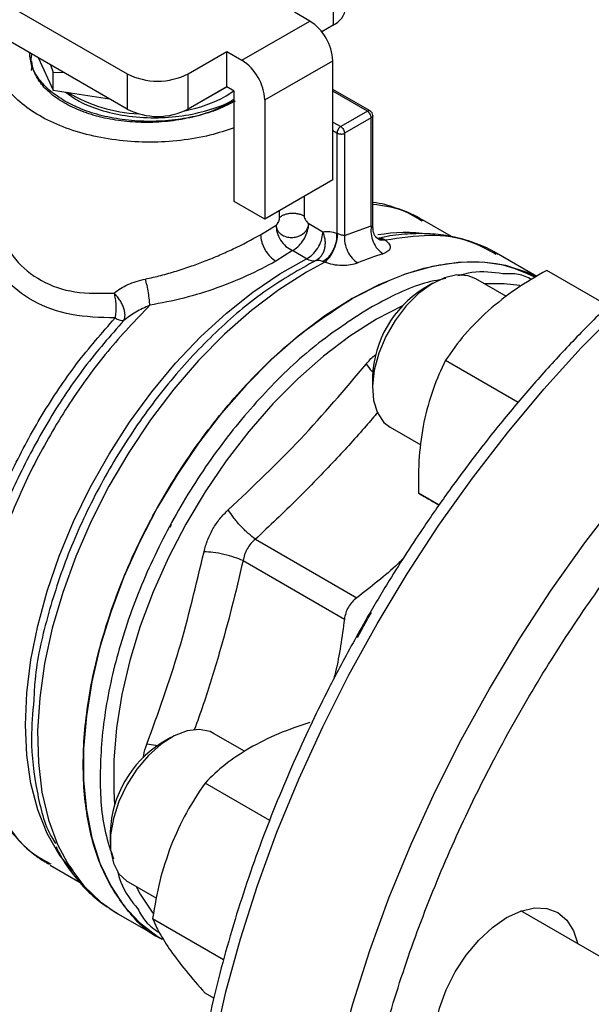
# Model space of a CAD drawing. Extents: x 0.4 to 10.6, y 0.4 to 8.1.
# Drawn here: x 2.5 to 2.6, y 5.5 to 5.7 of the extents above; entities that cross this region are included whole.
import ezdxf

# ---------------------------------------------------------------- set-up
doc = ezdxf.new("R2010")
doc.units = 0
doc.linetypes.add('SLD-SOLID', pattern=[0])
doc.layers.get('0').update_dxf_attribs({"linetype": 'CONTINUOUS'})

msp = doc.modelspace()

# ---------------------------------------------------------------- linework, layer by layer
at = {"color": 7, "linetype": 'SLD-SOLID'}
for p, q in [((2.440996459581255, 5.697035377107425), (2.483689524876032, 5.672389195121483)), ((2.483689524876032, 5.665959739909784), (2.439843336672536, 5.691271605581453)), ((2.521271971907599, 5.687656669653602), (2.521271971907599, 5.681227214441902)), ((2.517026547334992, 5.681991633050593), (2.514242662369169, 5.68359873563262)), ((2.504638259240968, 5.674840026560137), (2.517026547334992, 5.681991633050593)), ((2.521271971907599, 5.681227214441902), (2.519200639588216, 5.680031459746276)), ((2.467431764202528, 5.675345145372625), (2.470185308248279, 5.669412725394301)), ((2.494825064737237, 5.672389195121483), (2.501854374275667, 5.676447129142465)), ((2.501854374275667, 5.676447129142465), (2.504638259240968, 5.674840026560137)), ((2.501854374275319, 5.670017673930565), (2.501854374275667, 5.676447129142465)), ((2.466211809016897, 5.674686866099921), (2.466388098703626, 5.673685503420416)), ((2.466211809016899, 5.673002359571465), (2.466345659608559, 5.673762674997607)), ((2.469695299298647, 5.674038434375762), (2.470185308248709, 5.672638524436128)), ((2.508814086688398, 5.667607281277569), (2.521202374783467, 5.674758887768628)), ((2.521202374783467, 5.653059476429145), (2.521202374783467, 5.674758887768628)), ((2.470185308248709, 5.672638524436128), (2.472013352015381, 5.672700251026425)), ((2.470185308248279, 5.669412725394301), (2.470185308248772, 5.672638524436093)), ((2.483689524876032, 5.672389195121483), (2.483689524876032, 5.665959739909784)), ((2.494825064737237, 5.665959739909784), (2.494825064737237, 5.672389195121483)), ((2.494336697595085, 5.665676897287865), (2.501855166143815, 5.670017216794612)), ((2.501854374275319, 5.670017673930565), (2.494825064737237, 5.665959739909784)), ((2.503246316757404, 5.669214122639075), (2.501854374275319, 5.670017673930565)), ((2.470185308248279, 5.669412725394301), (2.480461674528897, 5.667823138251636)), ((2.50178477715049, 5.668368957069996), (2.50317048618852, 5.669257898694542)), ((2.503246316757274, 5.64912207510244), (2.503246316757404, 5.669214122639075)), ((2.528029620089564, 5.665603943474263), (2.521202374783466, 5.669545228296867)), ((2.508814086688398, 5.667607281277569), (2.508814086687876, 5.645907869937784)), ((2.494299572450766, 5.665682639945366), (2.494336697595085, 5.665676897287865)), ((2.494336697595532, 5.665700620678045), (2.494336697595085, 5.665676897287865)), ((2.527535713079528, 5.665556266330325), (2.522663914389707, 5.662743836810937)), ((2.52823168433164, 5.664350808790313), (2.523359885631575, 5.661538379265011)), ((2.52823168433164, 5.644688308838425), (2.52823168433164, 5.664350808790313)), ((2.528519965048031, 5.644361371605213), (2.528519965048031, 5.664754686773551)), ((2.521967943152126, 5.661538379262359), (2.521967943152126, 5.64326930032477)), ((2.523359885631575, 5.661538379265011), (2.523359907957623, 5.642913692752232)), ((2.521202374783467, 5.653059476429145), (2.508814086687876, 5.645907869937784)), ((2.508814086687876, 5.645907869937784), (2.503246316757274, 5.64912207510244)), ((2.508048518199022, 5.643053564849041), (2.51087351683555, 5.644814816022326)), ((2.516720222411716, 5.644447655291535), (2.516830988368563, 5.645077735957452)), ((2.516765668730732, 5.64434773011146), (2.516830988367867, 5.645077735957371)), ((2.516830988368563, 5.645077735957452), (2.519422787933905, 5.643581447313454)), ((2.523359907957623, 5.642913692752232), (2.52823168433164, 5.644688308838425)), ((2.542858295314786, 5.642707028626667), (2.537568129552993, 5.645760976315845)), ((2.519416340041445, 5.643357509099533), (2.519422787933156, 5.643581447311528)), ((2.519527573628714, 5.643334666597596), (2.519422787929911, 5.643581447308971)), ((2.529000188435712, 5.642637605959691), (2.52973206216096, 5.642246122866511)), ((2.529194527011817, 5.642538456170036), (2.529889746534992, 5.642140014699368)), ((2.52971311085658, 5.642442417604892), (2.529528334851761, 5.642309814742232)), ((2.530549686357142, 5.642234788364989), (2.530826756184147, 5.642043070817148)), ((2.513856426350147, 5.640153379759086), (2.510832403287668, 5.638231734732067)), ((2.516448315740044, 5.638657113863215), (2.513856426350147, 5.640153379759086)), ((2.55842737572099, 5.635423918059503), (2.551094288052387, 5.639657219462235)), ((2.519765322495234, 5.638027248235707), (2.516404930365214, 5.636220306177188)), ((2.571445650376247, 5.630095166871353), (2.56027515278794, 5.636543757866958)), ((2.539499892973149, 5.634229606386469), (2.537732413332028, 5.633208930385093)), ((2.552897651911702, 5.631780575239189), (2.547313553770904, 5.635004206478951)), ((2.54179057932085, 5.620153383991597), (2.555052896422619, 5.612497211294962)), ((2.528453145216145, 5.617135024910194), (2.528453145216145, 5.615094004630637)), ((2.531689823573466, 5.607940179529554), (2.537268660863897, 5.604719585314063)), ((2.540613471338313, 5.593769083531472), (2.536837652787919, 5.595948817183674)), ((2.507093965335504, 5.58755083457715), (2.525583669653134, 5.576876793976045)), ((2.504833908162514, 5.583636406298186), (2.523323728123404, 5.572962460436091)), ((2.491664463927423, 5.55137621312041), (2.489896984286302, 5.550355537119033)), ((2.505134854570656, 5.548885252582508), (2.499478124725178, 5.552150813212889)), ((2.509707464257574, 5.536294162948621), (2.497918477901535, 5.543099799909893)), ((2.480617716170419, 5.534281631644133), (2.480617716170419, 5.532240611364577)), ((2.469603099534583, 5.528463875247027), (2.469795211301649, 5.528351198401904)), ((2.469660262868064, 5.528128355244453), (2.475107875160351, 5.524983515607909)), ((2.473818300333471, 5.527170891902773), (2.472904015958731, 5.528344713999072)), ((2.483854394527739, 5.525086786263493), (2.489049744257167, 5.522087574704708)), ((2.481712868037044, 5.519465806141971), (2.490063209741979, 5.514645256483997)), ((2.640446776312606, 5.4707713428622), (2.555547906327575, 5.519782417274506)), ((2.488350158593768, 5.518438451469668), (2.501300697262792, 5.510962264631156)), ((2.490059765786056, 5.514647244637434), (2.490063243838391, 5.514645236800558)), ((2.499519742522286, 5.503900058963391), (2.497918477901537, 5.504824449352735))]:
    msp.add_line(p, q, dxfattribs=at)
at = {"color": 8, "linetype": 'SLD-SOLID'}
for p, q in [((2.527535713078985, 5.665556266330013), (2.521202374783467, 5.669212423757413)), ((2.521202374783467, 5.663587549832625), (2.522663900675817, 5.662743828894077)), ((2.521967943152126, 5.661538379262359), (2.521202374783467, 5.661980332474347)), ((2.516005186774346, 5.650059203654081), (2.516005186774346, 5.646425320030236)), ((2.511474905482281, 5.646177944277674), (2.511474905482281, 5.647443927931881)), ((2.52973206216096, 5.642246122866511), (2.530549686406909, 5.642234744251405)), ((2.529889746534992, 5.642140014699368), (2.530826762904721, 5.642043100045098)), ((2.533961559129558, 5.630106789971167), (2.529197221372113, 5.627629986169965))]:
    msp.add_line(p, q, dxfattribs=at)
at = {"color": 8, "linetype": 'SLD-SOLID', "flags": 128}
for points in [[(2.521761557545139, 5.38972784926439), (2.519377095215399, 5.391818406595067), (2.514997350623301, 5.396347860993192), (2.511026722519283, 5.401429162697308), (2.507482213742466, 5.407040552793425), (2.504379002423597, 5.413158002447674), (2.501730376989957, 5.419755315801469), (2.499547679262276, 5.426804242146189), (2.49784025588732, 5.434274596897057), (2.496615418314107, 5.442134390848159), (2.495878411485166, 5.450349967155138), (2.495632391376887, 5.458886145458972), (2.495878411485143, 5.467706372533662), (2.49661541831406, 5.476772878812772), (2.497840255887251, 5.486046840124498), (2.499547679262184, 5.49548854394274), (2.501730376989842, 5.505057559442228), (2.504379002423461, 5.514712910629535), (2.507482213742309, 5.524413251808559), (2.511026722519104, 5.534117044629148), (2.514997350623103, 5.543782735960691), (2.519377095215182, 5.553368935829002), (2.524147201556608, 5.562834594654545), (2.529287243319704, 5.572139179033035), (2.53477521005653, 5.581242845305697), (2.540587601450989, 5.590106610175931), (2.546699527950796, 5.598692517641774), (2.55308481734836, 5.606963801529322), (2.559716126854191, 5.614885042931141), (2.56656506018293, 5.622422321875456), (2.573602289150594, 5.629543362576683), (2.580797679262369, 5.636217671645299), (2.588120418753141, 5.642416668665211), (2.595539150528203, 5.648113808579494), (2.603022106439148, 5.653284695360394), (2.610537243319963, 5.657907186476866), (2.618052380200778, 5.661961487712292), (2.625535336111727, 5.665430237926354), (2.632954067886792, 5.668298583398102), (2.640276807377569, 5.670554241431872), (2.647472197489351, 5.672187552953665), (2.654509426457023, 5.673191523872799), (2.661358359785772, 5.673561855031661), (2.667989669291614, 5.673296960615376), (2.67437495868919, 5.672397974942505), (2.680486885189011, 5.67086874760771), (2.683880340058434, 5.669701514883748)], [(2.524885099078146, 5.401320084826187), (2.522236473644506, 5.40791739817998), (2.520053775916826, 5.4149663245247), (2.51834635254187, 5.422436679275567), (2.517121514968657, 5.430296473226667), (2.516384508139716, 5.438512049533646), (2.516138488031437, 5.447048227837477), (2.516384508139693, 5.455868454912168), (2.517121514968609, 5.464934961191277), (2.5183463525418, 5.474208922503001), (2.520053775916733, 5.48365062632124), (2.522236473644391, 5.493219641820729), (2.52488509907801, 5.502874993008034), (2.527988310396856, 5.512575334187057), (2.531532819173652, 5.522279127007645), (2.53550344727765, 5.531944818339187), (2.539883191869729, 5.541531018207496), (2.544653298211153, 5.550996677033038), (2.549793339974249, 5.560301261411527), (2.555281306711074, 5.569404927684187), (2.561093698105533, 5.57826869255442), (2.567205624605339, 5.586854600020262), (2.573590914002902, 5.59512588390781), (2.580222223508732, 5.603047125309629), (2.58707115683747, 5.610584404253943), (2.594108385805134, 5.617705444955169), (2.601303775916909, 5.624379754023782), (2.608626515407679, 5.630578751043695), (2.61604524718274, 5.636275890957977), (2.623528203093684, 5.641446777738876), (2.631043339974498, 5.646069268855348), (2.638558476855313, 5.650123570090773), (2.64604143276626, 5.653592320304834), (2.653460164541323, 5.656460665776582), (2.6607829040321, 5.658716323810351), (2.667978294143881, 5.660349635332145), (2.675015523111553, 5.661353606251278), (2.6818644564403, 5.661723937410141), (2.688495765946142, 5.661459042993857), (2.694881055343716, 5.660560057320985), (2.700992981843537, 5.65903082998619), (2.704324545226392, 5.657887087170786)], [(2.47372043679265, 5.527027705826714), (2.471306495309897, 5.530082041472676), (2.469117411979802, 5.533904534016512), (2.467390347346741, 5.538225638457655), (2.466143419142445, 5.543000024349547), (2.465389708238508, 5.548177606107011), (2.465137121421796, 5.553704068427942), (2.46538830844849, 5.559521436086717), (2.466140634246874, 5.565568682121977), (2.467386206560499, 5.571782368038547), (2.469111958741713, 5.578097309307513), (2.471299786827028, 5.584447259183021), (2.473926739456334, 5.590765603662239), (2.476965258643611, 5.596986060298012), (2.480383468873351, 5.603043373533357), (2.484145511489908, 5.608873999263365), (2.488211920871911, 5.614416771443187), (2.492540038445449, 5.619613543749002), (2.497084460192859, 5.624409799560696), (2.501797512962526, 5.628755223867207), (2.506629754582981, 5.632604231094988), (2.511530492534867, 5.635916443322417), (2.516448315740044, 5.638657113863215)], [(2.516404930365214, 5.636220306177188), (2.511353715800158, 5.633003258474996), (2.506356177453323, 5.629218309197903), (2.501465421158049, 5.624905678724737), (2.496733418039063, 5.620111194784932), (2.492210452246593, 5.614885805474807), (2.487944586616963, 5.609285037862812), (2.483981151937748, 5.603368407936767), (2.480362265244761, 5.597198788163276), (2.477126382269657, 5.590841739379839), (2.474307888794009, 5.584364814119291), (2.471936735252291, 5.57783683876966), (2.470038118466635, 5.571327182197559), (2.468632213895357, 5.564905018606978), (2.4677339612405, 5.558638592466623), (2.467352905692613, 5.552594493317021), (2.467493096499748, 5.546836948163522), (2.468153043938541, 5.541427138974559), (2.469325735144604, 5.536422552537678), (2.470998708634017, 5.531876369582037), (2.473154186724018, 5.527836899658782), (2.475769264445746, 5.524347067784524), (2.478816152941561, 5.521443958303001), (2.481712868037044, 5.519465806141971)], [(2.555375259214805, 5.633778342690103), (2.552502414627784, 5.63411579425274), (2.54884741901176, 5.634118724923412)], [(2.529197221372113, 5.627629986169965), (2.524338911541729, 5.62454082661919), (2.519530454544549, 5.620914332057323), (2.514821191656246, 5.616787715226002), (2.510259446286703, 5.61220332079812), (2.505892028116441, 5.607208190864185), (2.501763752765948, 5.601853582216809), (2.497916981926768, 5.596194440386658), (2.494391188673224, 5.590288835826951), (2.491222552415259, 5.584197368032032), (2.488443587648729, 5.577982543704547), (2.486082810312678, 5.5717081353521), (2.484164445177217, 5.565438526895017), (2.482708177264598, 5.559238053000203), (2.481728949854251, 5.553170338920401), (2.481236811144511, 5.547297647612999), (2.481236811144511, 5.541680240837831), (2.481412800723168, 5.539080727888164)], [(2.485367522081819, 5.524213276319703), (2.486082810312678, 5.522864824643849), (2.488378956833831, 5.519398879955394)]]:
    msp.add_lwpolyline(points, dxfattribs=at)
at = {"color": 7, "linetype": 'SLD-SOLID', "flags": 128}
for points in [[(2.558378484920417, 5.635415480478766), (2.556712052447483, 5.636183327443745), (2.552781658653867, 5.63742755433909), (2.548563640868493, 5.638028544370596), (2.544101281661729, 5.637980130567269), (2.539440370877573, 5.637282809720245), (2.534628735767891, 5.635943737285042), (2.529715750220091, 5.633976653956901), (2.524751828114226, 5.631401744672649)], [(2.547313553770904, 5.635004206478951), (2.545947349031472, 5.635555464800704), (2.54386761495716, 5.63571266600685), (2.541583735022142, 5.635203998522544), (2.539202500913828, 5.634053247074008), (2.536835256492571, 5.632314219520008), (2.534592691476507, 5.630068230856178), (2.532579665713353, 5.627420301016202), (2.530890306050479, 5.624494244256435), (2.529603605068132, 5.621426879738883), (2.52877972747418, 5.618361634019259), (2.528457196869243, 5.615441834580635), (2.52865109442594, 5.612804007999637), (2.529352353710023, 5.610571496115459), (2.530528184616761, 5.608848688702547), (2.531689823573466, 5.607940179529554)], [(2.524751828114226, 5.631401744672649), (2.51978790600836, 5.628245431485964), (2.514874920460561, 5.624540102441308), (2.51006328535088, 5.620323779228795), (2.505402374566724, 5.615639727030178), (2.500940015359961, 5.610536010559552), (2.496721997574587, 5.605065000854338), (2.492791603780971, 5.599282837877569), (2.489189165138108, 5.593248854445904), (2.485951647541351, 5.587024967394636), (2.483112272302306, 5.580675042227177), (2.480700175253213, 5.574264237768564), (2.478740107773884, 5.56785833754775), (2.477252182809053, 5.561523074769567), (2.476251668482344, 5.5553234578031), (2.47574883142466, 5.549323103107846), (2.47574883142466, 5.543583582442757), (2.476251668482344, 5.538163791056669), (2.477252182809053, 5.533119343343351), (2.478740107773884, 5.528502002162573), (2.480700175253213, 5.524359147683107), (2.483112272302306, 5.520733291198094), (2.485951647541351, 5.517661638901636), (2.489189165138108, 5.515175710102906), (2.490059765786056, 5.514647244637434)], [(2.491740281630634, 5.590216902102441), (2.491650552807636, 5.590050373245108), (2.491482813830896, 5.589737190244898)], [(2.525741831107815, 5.56965294437179), (2.527628549046526, 5.573086498176607), (2.5282811143916, 5.574198838360937)], [(2.499478124725178, 5.552150813212889), (2.498818935126715, 5.552471958026813), (2.496841490638706, 5.55287864141631), (2.494622058100421, 5.552618550457614), (2.492264415710627, 5.551703846714883), (2.48987880420714, 5.550177300718507), (2.487576772132447, 5.548110292062643), (2.485465959947835, 5.545599471774723), (2.483645066885057, 5.542762243020834), (2.482199235879951, 5.539731271464158), (2.481196072383391, 5.536648281965997), (2.48068248320554, 5.53365743168879), (2.48068248320554, 5.53089856946741), (2.481196072383391, 5.528500696633071), (2.482199235879951, 5.526575935054465), (2.483645066885057, 5.525214284443786), (2.483854394527739, 5.525086786263493)], [(2.540669660779738, 5.490328374928509), (2.539915190025552, 5.492764905057286), (2.539660436428194, 5.495604699122123), (2.539915190025543, 5.498738625429685), (2.540669660779722, 5.502046248949499), (2.541894854802758, 5.505400459564633), (2.543543688575443, 5.508672356842213), (2.54555279834057, 5.511736203604761), (2.547844975136587, 5.514474257939419), (2.550332131894689, 5.516781297953622), (2.552918688575478, 5.518568665393428), (2.555505245256267, 5.519767672730495), (2.557992402014372, 5.520332242785267), (2.560284578810391, 5.520240679447157), (2.562293688575524, 5.519496501443897), (2.563942522348215, 5.518128307118812), (2.565167716371259, 5.516188675412526), (2.565913201020861, 5.513798660015924)]]:
    msp.add_lwpolyline(points, dxfattribs=at)
at = {"color": 7, "linetype": 'SLD-SOLID'}
for centre, radius, start, end in [((2.519637610933763, 5.684834383204191), 0.003960151799165702, 294.3746582935941, 354.3052007487877), ((2.512136137967254, 5.67434632368147), 0.009075618939426051, 2.605478480208393, 57.3945216736948), ((2.499747849872124, 5.66719471719172), 0.009075618939428296, 2.605478471934072, 57.39452166540961), ((2.489257294806634, 5.683134951695936), 0.01210253470796586, 242.6096722366003, 297.3903277634013), ((2.486770352560313, 5.691517911790817), 0.0264310469971887, 238.4902345630894, 267.7670354028971), ((2.489523134295499, 5.69059224683054), 0.02538153843415403, 280.6985884287469, 298.8876045521145), ((2.489257294806634, 5.676705496484246), 0.01210253470797374, 242.6096722366196, 297.390327763382), ((2.527535713079528, 5.664752584428864), 0.0009842519685037132, 359.9999999634755, 59.86052340025407), ((2.522692271022327, 5.66279185521395), 0.001420179996004381, 268.8559032654906, 298.0402391164751), ((2.544725564592618, 5.593034983868492), 0.04870985623697141, 107.1277933993889, 112.9016576359194), ((2.517660957413557, 5.640518719609808), 0.002221728107774051, 236.9199584489966, 281.5801016360692), ((2.548429676468513, 5.616318175355782), 0.0199932249542539, 122.3469228559975, 177.6584536767031), ((2.560650931471475, 5.572793804014495), 0.06560802641083659, 119.997409970219, 120.1947963385652), ((2.482990255870857, 5.62993952368292), 0.00254238613030577, 234.0309052167674, 271.6426308454573), ((2.50063293469226, 5.53344244840444), 0.02003280312354916, 122.4062253333517, 177.5991511993466)]:
    msp.add_arc(centre, radius, start, end, dxfattribs=at)
at = {"color": 8, "linetype": 'SLD-SOLID'}
msp.add_arc((2.534509206166406, 5.613206593433841), 0.0302246784691733, 82.03886491384344, 99.67179438875628, dxfattribs=at)
at = {"color": 7, "linetype": 'SLD-SOLID'}
for points, knots in [([(2.503246316757361, 5.662556623559836), (2.501788403255953, 5.662063160800881), (2.498716628427641, 5.661023451325521), (2.493460999956709, 5.660147329710433), (2.487867704312134, 5.659818374158263), (2.482260295953366, 5.660139790886028), (2.476872087286693, 5.661082765969922), (2.471905163877433, 5.662615504173703), (2.467552500042204, 5.664677794218189), (2.463977953536854, 5.667191176725796), (2.461330444636948, 5.670057199738575), (2.459668918463959, 5.673172386640189), (2.459216862719808, 5.676392234462237), (2.459337571231833, 5.678612554302041), (2.459894891691917, 5.679665699842615), (2.4599072103284, 5.679688977863086)], [0, 0, 0, 0, 0.07574809814734618, 0.1595987011279797, 0.2434493041086119, 0.3272999070892455, 0.4111505100698775, 0.4950011130505084, 0.578851716031138, 0.66270231901177, 0.7465529219924011, 0.8304035249730336, 0.9142541279536655, 0.9981047309342973, 1, 1, 1, 1]), ([(2.472303470706723, 5.667420786947063), (2.471403904045268, 5.667997850179736), (2.469550887030281, 5.669186542507591), (2.467531247845161, 5.671360885741355), (2.466149200764184, 5.673745084464909), (2.465973496734926, 5.675418796977183), (2.465887650884404, 5.676236543017247)], [0, 0, 0, 0, 0.2370492138743795, 0.4882975831804428, 0.7499913384313721, 1, 1, 1, 1]), ([(2.503176721161423, 5.667478665253213), (2.502117618942942, 5.666907913018335), (2.49999941450598, 5.66576640854858), (2.496198139484918, 5.66454775164352), (2.492118887886729, 5.663751223663747), (2.487864849098657, 5.663435459589969), (2.483613887558313, 5.663601408784371), (2.479525401992045, 5.664242021225807), (2.475757979006373, 5.665329165729518), (2.472454487477169, 5.66681839912686), (2.469748053881232, 5.668649274438139), (2.467719894756632, 5.67074957470594), (2.466532936175093, 5.673031844434236), (2.466071087176364, 5.674818482829715), (2.466273736502937, 5.675798168970174), (2.466313556226792, 5.675990673096575)], [0, 0, 0, 0, 0.08166899789243319, 0.1633379957848669, 0.2450069936772993, 0.3266759915697295, 0.408344989462161, 0.4900139873545919, 0.5716829852470213, 0.6533519831394504, 0.735020981031881, 0.8166899789243098, 0.8983589768167405, 0.9800279747091716, 1, 1, 1, 1]), ([(2.683370668355574, 5.669867601282506), (2.682779633678345, 5.670112969158005), (2.680274265788611, 5.671153071913614), (2.675528869881981, 5.672400046929804), (2.66936392628884, 5.673531901661075), (2.663134643664139, 5.674031312105922), (2.656949258577956, 5.674008352824538), (2.650608206410779, 5.673467492885214), (2.644137415581616, 5.672414780712548), (2.637560784889606, 5.670854455775434), (2.630902643683034, 5.668794285163887), (2.624186830847346, 5.666243790883334), (2.617436843468584, 5.663214409927972), (2.610676020910998, 5.659719317146984), (2.603927378011965, 5.655773282670935), (2.59721375077931, 5.651392657162237), (2.590557785593008, 5.646595328506837), (2.583982432735033, 5.641401146340127), (2.577511207964844, 5.635832371606457), (2.571168691635792, 5.629914524860195), (2.564981546530267, 5.623678070333168), (2.558980783248455, 5.617162118288241), (2.553207642925682, 5.610423668488463), (2.547731473085152, 5.603565913816867), (2.542644330798762, 5.596744993760883), (2.538353850251671, 5.590606745298533), (2.534687710587495, 5.585062217846179), (2.531161027204542, 5.579493016225312), (2.528792583014214, 5.575465967518092), (2.527450599723092, 5.573184202932)], [0, 0, 0, 0, 0.01310507880395139, 0.05555180582938338, 0.09888892785095929, 0.1381192657322576, 0.1774863299876445, 0.2169691134815785, 0.2565428872813443, 0.2961805210491068, 0.3358562165566746, 0.3755474997511552, 0.4152357735291967, 0.4549056819541267, 0.4945411555036684, 0.5341324719257979, 0.5736690774566101, 0.613138125082553, 0.6525219944544667, 0.6917942800222956, 0.7309124951039967, 0.7698032312415475, 0.8083281222595249, 0.8461931082828776, 0.8826481841793117, 0.9168642668965117, 0.9411596105469348, 0.9666604685845702, 1, 1, 1, 1]), ([(2.472464216959255, 5.669060215189103), (2.473253571938338, 5.668475142841869), (2.475005631979279, 5.667176510530919), (2.478790941621106, 5.665712990352766), (2.483449570466111, 5.664622067827797), (2.488603358135844, 5.664246404518654), (2.493773117876206, 5.664603449755111), (2.498483186117958, 5.665687201869615), (2.501727596681909, 5.666799587533414), (2.503041759843538, 5.667689033915276), (2.503246316757395, 5.667827481265062)], [0, 0, 0, 0, 0.1097405073607263, 0.2435811047175381, 0.3849690722637092, 0.5384695460048525, 0.6843309412224347, 0.8264043392558309, 0.9729788555503812, 1, 1, 1, 1]), ([(2.503427233941243, 5.667420786947063), (2.502427600150615, 5.666902001327475), (2.500368454895285, 5.665833355032077), (2.496602344897498, 5.664658868670535), (2.492377533741074, 5.663877531186305), (2.487865352323982, 5.6636097358444), (2.48335317090689, 5.663877531186305), (2.479128359750467, 5.664658868670535), (2.475362249752679, 5.665833355032077), (2.47330310449735, 5.666902001327474), (2.472303470706723, 5.667420786947063)], [0, 0, 0, 0, 0.1165160324213331, 0.2400113297285978, 0.3686408137623866, 0.500000000000007, 0.6313591862376251, 0.7599886702714083, 0.8834839675786752, 1, 1, 1, 1]), ([(2.537724158896042, 5.645588759711943), (2.537310009164873, 5.645854367367295), (2.535767744025279, 5.646843472023964), (2.53271008700779, 5.647962285430767), (2.53002644824006, 5.648781811161232), (2.528549717806358, 5.648915338197817), (2.528519965048031, 5.648918028463799)], [0, 0, 0, 0, 0.1509848682356642, 0.5622572740267565, 0.9911804800401224, 1, 1, 1, 1]), ([(2.516005186773093, 5.64642532003096), (2.516009321429982, 5.64636858133609), (2.516017983982693, 5.646249707642734), (2.516100641310085, 5.645987226251478), (2.516268153122281, 5.645658681331388), (2.516488076248078, 5.645369356936661), (2.516681626831418, 5.645176966981524), (2.516782318302788, 5.645110070791177), (2.516830988368563, 5.645077735957452)], [0, 0, 0, 0, 0.1161226279026237, 0.2432894463474861, 0.4959113467469376, 0.7513817151419806, 0.8798282703361735, 1, 1, 1, 1]), ([(2.511474905482281, 5.646177944277674), (2.511472228313783, 5.646124547279345), (2.511466669492436, 5.64601367477568), (2.511411843031212, 5.64576073668846), (2.511296855501417, 5.64543132952497), (2.511135257991764, 5.645127095531415), (2.510988250475165, 5.644922943408755), (2.510910810638644, 5.644849962483922), (2.51087351683555, 5.644814816022326)], [0, 0, 0, 0, 0.1160928097182283, 0.241052884495016, 0.4978956608264605, 0.7558753032549322, 0.8824333988898447, 1, 1, 1, 1]), ([(2.510873516942705, 5.644814815976911), (2.510923310025961, 5.64449295064641), (2.510997632783723, 5.644012524100651), (2.511401914519605, 5.643464452790418), (2.511903131673877, 5.643013582105012), (2.512681029525469, 5.642645168828089), (2.513688450491149, 5.642510190067622), (2.514570135754255, 5.642629657174362), (2.515438594237184, 5.642953944026012), (2.516261394269337, 5.643527927723924), (2.516566748504566, 5.644140014686928), (2.516720222432181, 5.644447655385551)], [0, 0, 0, 0, 0.140723440170443, 0.2100483334546828, 0.2820427353845746, 0.4122629204770938, 0.5286121997554625, 0.6414013435710786, 0.7204750948057778, 0.8595081380358173, 1, 1, 1, 1]), ([(2.52823168433164, 5.644688308838425), (2.528298202607937, 5.644632370722198), (2.528433847247956, 5.644518301235416), (2.528527516864369, 5.64438189836045), (2.528522070405165, 5.644311308811104), (2.528449804593465, 5.644304931161957), (2.528386984204209, 5.644327186219234), (2.528357568387219, 5.644337607209931)], [0, 0, 0, 0, 0.2576658859283107, 0.5254344863959218, 0.7886225945756419, 0.9010219588334191, 0.9999999999999999, 0.9999999999999999, 0.9999999999999999, 0.9999999999999999]), ([(2.487021719241266, 5.634969298499048), (2.487967539410278, 5.635178771092001), (2.489858184107157, 5.635597495771365), (2.492686754863694, 5.636410018181246), (2.495392580926595, 5.637300316361249), (2.498052168423364, 5.638288139064803), (2.500586821593131, 5.639329512789346), (2.504121543781447, 5.640914346599322), (2.506436986376924, 5.642175683325696), (2.508048518199022, 5.643053564849041)], [0, 0, 0, 0, 0.1241990465160892, 0.2482673518141922, 0.3727281087307643, 0.4852078308795107, 0.6103286805418062, 0.728791492092003, 0.9999999999999999, 0.9999999999999999, 0.9999999999999999, 0.9999999999999999]), ([(2.508048510821877, 5.643053569107721), (2.508085697404641, 5.642627699957133), (2.50814290218952, 5.64197257783148), (2.508490046603653, 5.641023733366247), (2.50884934092843, 5.640301294851461), (2.509295339781463, 5.639628926081059), (2.509943475464776, 5.638853896629556), (2.510482199761177, 5.638476840296555), (2.510832403287668, 5.638231730769503)], [0, 0, 0, 0, 0.2394566910194411, 0.3683605074600665, 0.4999998858894021, 0.6316392832212908, 0.76054315185174, 1, 1, 1, 1]), ([(2.518106942025101, 5.638342214725459), (2.518441845046349, 5.638562192030705), (2.51895785349776, 5.63890112641297), (2.519441186630018, 5.639662145524382), (2.519715591274748, 5.640343748638948), (2.519858811866099, 5.641098656939446), (2.519887460862933, 5.642118124044644), (2.519669567754319, 5.642854677649098), (2.519527573630075, 5.643334666597297)], [0, 0, 0, 0, 0.2365907352273479, 0.3645318529764429, 0.4957376328917264, 0.627564957652068, 0.7572957308639027, 1, 1, 1, 1]), ([(2.519348913227598, 5.638170847711367), (2.519712490384265, 5.63840121361551), (2.520273074907424, 5.63875640523896), (2.520923962666413, 5.639558136206523), (2.521359757815039, 5.640271922458012), (2.521691455571923, 5.641052224225109), (2.521982392280645, 5.642083954817338), (2.521973607566807, 5.642802958401643), (2.521967910081118, 5.643269281233284)], [0, 0, 0, 0, 0.2385127773097711, 0.3677529489512515, 0.4999995685618507, 0.6322462617513954, 0.7614866346841931, 0.9999999999999999, 0.9999999999999999, 0.9999999999999999, 0.9999999999999999]), ([(2.519422787933905, 5.643581447313454), (2.519828693593509, 5.643639883355902), (2.520615755161931, 5.64375319235304), (2.521526762933257, 5.643427180436478), (2.521967943152126, 5.64326930032477)], [0, 0, 0, 0, 0.515722881016424, 1, 1, 1, 1]), ([(2.519765322468062, 5.638027247762674), (2.520050467330574, 5.638294917896119), (2.520490050696048, 5.638707561971347), (2.521034841313188, 5.639559516715381), (2.521415046482637, 5.640298960014979), (2.521725263609466, 5.641088155814643), (2.522027905248519, 5.642111813466809), (2.522085187646617, 5.642797587898959), (2.522122332169577, 5.643242275359447)], [0, 0, 0, 0, 0.2387682057905011, 0.3680884535135028, 0.5003662199303804, 0.6325897033328145, 0.7617543843527392, 1, 1, 1, 1]), ([(2.521967943148924, 5.64326930032662), (2.521991342421868, 5.643271106854296), (2.522036259041041, 5.643274574616558), (2.522094453826726, 5.643252736742612), (2.522122332090394, 5.64324227528974)], [0, 0, 0, 0, 0.5209491135771643, 1, 1, 1, 1]), ([(2.522122332090394, 5.64324227528974), (2.522219710592052, 5.643203414193863), (2.522411071660398, 5.643127047226843), (2.522747231797495, 5.643041093415781), (2.523089730553173, 5.642966494865112), (2.523266118448093, 5.642932022502326), (2.523359907957349, 5.642913692752487)], [0, 0, 0, 0, 0.2272203359514458, 0.4465166900057777, 0.7057001669559853, 1, 1, 1, 1]), ([(2.529146555991243, 5.642565949132115), (2.529092771074708, 5.64261988570254), (2.528967168240309, 5.642745842691216), (2.528638168358186, 5.643320510023373), (2.528566310380905, 5.643968946872273), (2.52851920492599, 5.644394020244884)], [0, 0, 0, 0, 0.20506959396763, 0.4788949004738539, 1, 1, 1, 1]), ([(2.551350374514372, 5.639449682250704), (2.551118681776909, 5.639605127233682), (2.549771746173738, 5.64050879984855), (2.546953311162598, 5.641661698119303), (2.543041027343291, 5.642780839920793), (2.53895758743417, 5.64328774258288), (2.534834030751829, 5.643232342162014), (2.531662539538968, 5.642914152638188), (2.529857279323505, 5.64246091950292), (2.529497363450603, 5.64237055812559)], [0, 0, 0, 0, 0.03865688605947061, 0.2247301176182304, 0.418390900696074, 0.5959156461729727, 0.7749269974299459, 0.9551270528797808, 1, 1, 1, 1]), ([(2.529411720323804, 5.642393732793486), (2.529573967300527, 5.642422760403673), (2.529892488457198, 5.642479747030846), (2.530333376181038, 5.642315414082378), (2.530549686357142, 5.642234788364989)], [0, 0, 0, 0, 0.5093758242579363, 1, 1, 1, 1]), ([(2.530826756169253, 5.642043070825745), (2.531093895311115, 5.641799660202166), (2.53162907756627, 5.641312015278445), (2.53176330174735, 5.64060853812088), (2.5313938333197, 5.639991956066161), (2.530717053885262, 5.639719922216509), (2.530380320367413, 5.639584571006786)], [0, 0, 0, 0, 0.2513442468080865, 0.5035390167428961, 0.7529844364942218, 1, 1, 1, 1]), ([(2.510832403287668, 5.638231734732067), (2.509113569257953, 5.637310732929845), (2.505856001862847, 5.63556523255582), (2.500036503232016, 5.633267726627752), (2.494041421751118, 5.631364397794465), (2.489904284363375, 5.630583549852428), (2.487821203634383, 5.630190386863655)], [0, 0, 0, 0, 0.2659725533638242, 0.5040763115303423, 0.7502985804719132, 1, 1, 1, 1]), ([(2.519348911676816, 5.638170880225799), (2.519125162019232, 5.638252700378498), (2.518674589583391, 5.638417464454117), (2.51829701766498, 5.638367412428521), (2.518106944094754, 5.638342215726281)], [0, 0, 0, 0, 0.496589759572478, 1, 1, 1, 1]), ([(2.519765322495195, 5.638027248234898), (2.519688069648923, 5.638049749208311), (2.5195352809832, 5.638094251047026), (2.519410567603085, 5.638145529254246), (2.519348911672529, 5.638170880227658)], [0, 0, 0, 0, 0.5056189600544029, 1, 1, 1, 1]), ([(2.525770094764313, 5.637905244155397), (2.525355049989961, 5.63776688373262), (2.524520600597144, 5.637488709477908), (2.522906255387444, 5.637387512163734), (2.521234789849993, 5.637537956385178), (2.520257720258751, 5.637863293444791), (2.519765322495234, 5.638027248235707)], [0, 0, 0, 0, 0.2450069811327795, 0.4925876418074161, 0.744287702130612, 1, 1, 1, 1]), ([(2.524751828114365, 5.631401744672569), (2.52796500468696, 5.633048151179114), (2.53439135783215, 5.636340964192204), (2.54362748750931, 5.638268494078281), (2.551791440167877, 5.638161547465527), (2.556204690453313, 5.636189652657645), (2.558211403228975, 5.635293028571696)], [0, 0, 0, 0, 0.2608338022152787, 0.5216676044305633, 0.7825014066458457, 1, 1, 1, 1]), ([(2.56027515278794, 5.636543757866958), (2.558360445079744, 5.635451658785854), (2.554495924072222, 5.633247437314788), (2.551210351422138, 5.630559342814669), (2.549552641906116, 5.629203086141209)], [0, 0, 0, 0, 0.4954579634758338, 1, 1, 1, 1]), ([(2.557553833237462, 5.634894510229925), (2.556757630944485, 5.635265397235595), (2.555160160920575, 5.636009530829583), (2.553213922306741, 5.635948597812776), (2.552237717323474, 5.635918034697735)], [0, 0, 0, 0, 0.4984145436596524, 1, 1, 1, 1]), ([(2.481301525904565, 5.632410993291191), (2.482089187724821, 5.632977168192066), (2.48369496552073, 5.634131408579305), (2.485898868727864, 5.634686492735355), (2.487021719241266, 5.634969298499048)], [0, 0, 0, 0, 0.4905173195588065, 1, 1, 1, 1]), ([(2.487821212470007, 5.630190362676434), (2.487801839073573, 5.630517869513956), (2.487761374797468, 5.631201917205014), (2.487583342213423, 5.632479752171865), (2.487329731905051, 5.63382155759887), (2.487123476205702, 5.63459014016105), (2.487021720297439, 5.634969319097374)], [0, 0, 0, 0, 0.2322045962094704, 0.4849945090981253, 0.7459228925416487, 1, 1, 1, 1]), ([(2.481301525904573, 5.63241099329121), (2.481377236386621, 5.632071884732859), (2.481529261181395, 5.631390963048105), (2.481636977988338, 5.63020059984341), (2.48164571184144, 5.628968162710826), (2.481547342127392, 5.628249668435272), (2.481496988466658, 5.627881884332808)], [0, 0, 0, 0, 0.2407486186689404, 0.4834173334446815, 0.7355707639824942, 1, 1, 1, 1]), ([(2.483063134359411, 5.627398182312408), (2.483135393644314, 5.627552530578004), (2.483273799430184, 5.627848169996883), (2.483324876465749, 5.628425318787207), (2.483261697216977, 5.629060572500035), (2.483066667494905, 5.629775437338034), (2.482749752195062, 5.630504544312124), (2.48232979078474, 5.631214988483013), (2.481848478810434, 5.631860630272676), (2.481481480515054, 5.632229916709365), (2.481301525904573, 5.63241099329121)], [0, 0, 0, 0, 0.1305225621216715, 0.2500035505265845, 0.3744041117170797, 0.4999997539667579, 0.6349744844303751, 0.75640543862195, 0.8805554005020646, 1, 1, 1, 1]), ([(2.490060013619745, 5.514647736431323), (2.490058991121573, 5.514648115093706), (2.487579459072871, 5.515566361740645), (2.483788285652572, 5.519539926251361), (2.479102762216068, 5.526533099834016), (2.47632534768097, 5.53567027543499), (2.47536771408633, 5.546230879473076), (2.476318929578459, 5.557908132308851), (2.479128434626112, 5.570226486906346), (2.483692014114907, 5.582720684387961), (2.489833286741657, 5.594904862184), (2.497316516265243, 5.606325530862567), (2.505854054186991, 5.616490551347084), (2.515117827029514, 5.625207542649275), (2.521540494419322, 5.629337010664859), (2.524751828114226, 5.631401744672649)], [0, 0, 0, 0, 3.437761688563005e-05, 0.08336484614881169, 0.1666953146807381, 0.2500257832126646, 0.3333562517445907, 0.416686720276517, 0.5000171888084435, 0.5833476573403699, 0.6666781258722958, 0.7500085944042213, 0.8333390629361485, 0.9166695314680745, 1, 1, 1, 1]), ([(2.487821203634425, 5.630190386863537), (2.486948331090992, 5.629802941932892), (2.485232378543159, 5.629041276188121), (2.483777797560585, 5.627939503910833), (2.483063134359241, 5.627398182312192)], [0, 0, 0, 0, 0.5086810497965817, 1, 1, 1, 1]), ([(2.549552641906116, 5.629203086141209), (2.548078578029576, 5.627786827475727), (2.545097724851886, 5.624922868043153), (2.542901000110164, 5.621754805578717), (2.54179057932085, 5.620153383991597)], [0, 0, 0, 0, 0.4945107285295789, 1, 1, 1, 1]), ([(2.50213568933389, 5.592899861795004), (2.506632643795469, 5.597138219148036), (2.515626529839645, 5.605614912290772), (2.523415088517322, 5.614853874307675), (2.527309357949748, 5.61947334356492)], [0, 0, 0, 0, 0.5000012719186394, 1, 1, 1, 1]), ([(2.54179057932085, 5.620153383991597), (2.540974671087902, 5.618426755267827), (2.539327895189456, 5.614941840600901), (2.538334899814727, 5.610929839171368), (2.537833891906104, 5.608905615799583)], [0, 0, 0, 0, 0.4954579634776, 1, 1, 1, 1]), ([(2.537833891906104, 5.608905615799583), (2.537493520744635, 5.606834677504573), (2.536805221903309, 5.602646824389288), (2.536826763660679, 5.598197767639075), (2.536837652787919, 5.595948817183674)], [0, 0, 0, 0, 0.4945107285287426, 1, 1, 1, 1]), ([(2.536837652787919, 5.595948817183674), (2.537502083655134, 5.595565043584523), (2.53850751782705, 5.594984307333537), (2.540079757775598, 5.594076350543622), (2.540612999068975, 5.59376840769213)], [0, 0, 0, 0, 0.6608397504024939, 0.9999999999999999, 0.9999999999999999, 0.9999999999999999, 0.9999999999999999]), ([(2.497722349223308, 5.585255732512822), (2.497913037906449, 5.585968011558328), (2.498294366118317, 5.587392386042963), (2.499303690999825, 5.589438766008921), (2.500571241991413, 5.591336117045962), (2.501614151462878, 5.592378558146451), (2.502135689334986, 5.592899861795735)], [0, 0, 0, 0, 0.2500259391061866, 0.4999874282515034, 0.7499538552170398, 1, 1, 1, 1]), ([(2.507093965334905, 5.58755083457847), (2.506662543685881, 5.58788147000066), (2.505774653849236, 5.58856193615636), (2.504356022333426, 5.589973331447642), (2.503053384085927, 5.591497677651861), (2.502435780207904, 5.592441340373274), (2.5021356892726, 5.592899861828141)], [0, 0, 0, 0, 0.242947727407477, 0.4999999849079265, 0.7570522506079802, 1, 1, 1, 1]), ([(2.507093965335981, 5.587550834576092), (2.506809486926276, 5.587293648010195), (2.506242410515306, 5.586780974887166), (2.505579312114421, 5.585815609031979), (2.50507484251943, 5.584758712560427), (2.504914394544377, 5.584011323232188), (2.504833908162514, 5.583636406298186)], [0, 0, 0, 0, 0.2508404619429642, 0.500022863006187, 0.7491937760008764, 1, 1, 1, 1]), ([(2.487295074275327, 5.550166571469533), (2.489348674460745, 5.555849126968019), (2.493455863906447, 5.56721420773385), (2.496300189993455, 5.579241901585137), (2.497722349254001, 5.585255732513933)], [0, 0, 0, 0, 0.5000013300012143, 1, 1, 1, 1]), ([(2.504833923315525, 5.583636407914606), (2.504331848162335, 5.583844660586223), (2.503298549181325, 5.584273256329322), (2.501366900292527, 5.584796056160656), (2.49939547312542, 5.585161993998276), (2.49826948200606, 5.585225073056228), (2.497722368038075, 5.585255722883833)], [0, 0, 0, 0, 0.2429475893855625, 0.4999998405732521, 0.7570521947165363, 1, 1, 1, 1]), ([(2.534002724669772, 5.583938772237677), (2.53370111243686, 5.58364421914361), (2.531118895229657, 5.581122437912829), (2.528179623712832, 5.578867949794604), (2.525583669653134, 5.576876793976045)], [0, 0, 0, 0, 0.1168035872703368, 1, 1, 1, 1]), ([(2.525583669653088, 5.576876793976149), (2.525289379052006, 5.576623919554509), (2.524706542104647, 5.576123106564109), (2.52403533173427, 5.575162509523962), (2.52353830800317, 5.57410058608239), (2.523395717868059, 5.573344292016717), (2.523323728123404, 5.572962460436091)], [0, 0, 0, 0, 0.2522763111698754, 0.4996284439686847, 0.7473764891038575, 1, 1, 1, 1]), ([(2.527450599723092, 5.573184202932), (2.525747717477554, 5.570163711489729), (2.523361075269007, 5.565930399183157), (2.520073167609811, 5.559574938288842), (2.517383557359633, 5.554130109628169), (2.514359979669982, 5.547582337003708), (2.511390807230609, 5.540663835694182), (2.508516378835869, 5.533385176831675), (2.505809053427842, 5.525859361074924), (2.50331648894187, 5.518159151158777), (2.501075446125006, 5.510346479203789), (2.499114214052621, 5.502473646398182), (2.497454873900617, 5.49458629720464), (2.49611478717717, 5.486725095603902), (2.495107624022592, 5.478926846216413), (2.494444108354573, 5.47122523817796), (2.494132579605707, 5.463651356666833), (2.494179438285292, 5.456234052535448), (2.494589512721673, 5.449000279434677), (2.495366349107921, 5.441975481083786), (2.496512451512915, 5.435183682287183), (2.498029528813001, 5.428647707459082), (2.499918697173523, 5.422389246058022), (2.502180826327852, 5.416429487780436), (2.504816049021102, 5.410788415497314), (2.507826427093362, 5.405488681890838), (2.511206804140971, 5.400542356059258), (2.514980180685885, 5.396002221661128), (2.518360666303262, 5.392500418777208), (2.520604975672557, 5.390699749447239), (2.521344790276835, 5.390106176437202)], [0, 0, 0, 0, 0.04380167725383337, 0.06138940729056599, 0.09058142377643044, 0.1208265757897125, 0.153210551719966, 0.1869417646642147, 0.2217010291725067, 0.2572340711310547, 0.2933611921536142, 0.3299505169887151, 0.366903979949334, 0.4041477503856284, 0.4416258349586264, 0.4792957168105159, 0.5171253441682224, 0.5550910290733461, 0.5931759745226478, 0.6313684860763796, 0.6696597204516195, 0.7080474731601613, 0.74653408113845, 0.785127097031316, 0.8238405589238786, 0.8626971399417707, 0.9017311848398857, 0.940992303640183, 0.980548690778065, 1, 1, 1, 1]), ([(2.523323728123388, 5.572962460436089), (2.522897179903241, 5.569716892630114), (2.522415127617348, 5.566048999280686), (2.521523611709095, 5.562556409959811), (2.521420961521485, 5.562154269127872)], [0, 0, 0, 0, 0.8848588267917943, 1, 1, 1, 1]), ([(2.466662976562885, 5.558242519572864), (2.466460694159307, 5.555894254074993), (2.46594708453928, 5.54993183851754), (2.467115007571325, 5.541530345525871), (2.468696093259207, 5.535075456708767), (2.47036449447007, 5.532467206941348), (2.470616409088048, 5.532073383058058)], [0, 0, 0, 0, 0.2297867935570506, 0.5834452509923571, 0.9371037195491287, 1, 1, 1, 1]), ([(2.517055116517054, 5.55414714623325), (2.515087459685483, 5.553488912733995), (2.511116069624935, 5.552160377221846), (2.507720021897526, 5.550377516475383), (2.506006573061008, 5.549477988283526)], [0, 0, 0, 0, 0.4954579634765517, 1, 1, 1, 1]), ([(2.506006573061008, 5.549477988283526), (2.504477878620126, 5.548509372941988), (2.501386551470504, 5.546550638205495), (2.499082932550935, 5.544258467573), (2.497918477901535, 5.543099799909893)], [0, 0, 0, 0, 0.4945107285290486, 0.9999999999999999, 0.9999999999999999, 0.9999999999999999, 0.9999999999999999]), ([(2.456565588187504, 5.545681538806951), (2.45659494085429, 5.545568846767531), (2.45697761775031, 5.544099656926373), (2.458046151140326, 5.541515293051428), (2.459805567218352, 5.537980355889467), (2.461970350252913, 5.534780338744564), (2.464515448425266, 5.531939654568069), (2.4670225038116, 5.529740445329433), (2.468800456748467, 5.528709571202586), (2.469485651024925, 5.528312289004155)], [0, 0, 0, 0, 0.01427501107958564, 0.1861063245336584, 0.3589302241786293, 0.5330309684609246, 0.7089972290197626, 0.8878522434565904, 1, 1, 1, 1]), ([(2.497918477901535, 5.543099799909893), (2.496727789630085, 5.541336079513526), (2.494324582175114, 5.537776301436707), (2.492549631385499, 5.533686910521982), (2.491654094099376, 5.531623640901723)], [0, 0, 0, 0, 0.4954579634758362, 1, 1, 1, 1]), ([(2.470723838578777, 5.531534016968067), (2.470948317606934, 5.531056925019842), (2.471745938044102, 5.529361718605973), (2.473494640701881, 5.526778063369267), (2.475979585516365, 5.523823467925229), (2.478829522367821, 5.521249658068602), (2.481000073899817, 5.519924809858478), (2.482085009204993, 5.519262593561848)], [0, 0, 0, 0, 0.08798793524401044, 0.3126393407476038, 0.5395255635646492, 0.7698350092797446, 0.9999999999999999, 0.9999999999999999, 0.9999999999999999, 0.9999999999999999]), ([(2.491654094099376, 5.531623640901723), (2.490927041465096, 5.529514433058928), (2.489456795032947, 5.525249191232798), (2.488721727397362, 5.520725253472366), (2.488350158593768, 5.518438451469668)], [0, 0, 0, 0, 0.4945107285295721, 1, 1, 1, 1]), ([(2.485633616554646, 5.520174934711762), (2.486081244349454, 5.519362039806107), (2.487097760667349, 5.517516039745525), (2.488682080767778, 5.516437118634289), (2.489568737977469, 5.515833305565386)], [0, 0, 0, 0, 0.4403547556766677, 1, 1, 1, 1]), ([(2.488350158593768, 5.518438451469668), (2.488713407442543, 5.517571799878155), (2.489446565198703, 5.515822606898329), (2.490913808284689, 5.513604894668172), (2.491654094099367, 5.512485965623149)], [0, 0, 0, 0, 0.4954579634776, 1, 1, 1, 1]), ([(2.491654094099367, 5.512485965623149), (2.492530325078301, 5.511302313709246), (2.49430224008112, 5.508908731840101), (2.496704275013513, 5.5061958048437), (2.497918477901537, 5.504824449352735)], [0, 0, 0, 0, 0.4945107285287442, 0.9999999999999999, 0.9999999999999999, 0.9999999999999999, 0.9999999999999999])]:
    msp.add_open_spline(points, degree=3, knots=knots, dxfattribs=at)
at = {"color": 8, "linetype": 'SLD-SOLID'}
for points, knots in [([(2.528029660120565, 5.665602875451725), (2.528029054721618, 5.665603576888422), (2.527978306970271, 5.665662375033372), (2.527803056626397, 5.665669475102352), (2.527624826721948, 5.665594002083577), (2.527535711769723, 5.66555626557419)], [0, 0, 0, 0, 0.006000578109760686, 0.5030002890549461, 1, 1, 1, 1]), ([(2.481496988466657, 5.627881884332809), (2.478789315897289, 5.62795242885359), (2.473402174636444, 5.628092783083614), (2.466403917241607, 5.630648468700318), (2.46090845175346, 5.634975201362267), (2.457292210090588, 5.640824926074661), (2.456047438996956, 5.647278172495394), (2.456279521837379, 5.652296965367483), (2.457620578735032, 5.65456415422269), (2.457872269173777, 5.654989661715089)], [0, 0, 0, 0, 0.161446357888669, 0.3212110451737964, 0.4816869360976959, 0.643075054285244, 0.8068065002156602, 0.9637413171592911, 1, 1, 1, 1]), ([(2.459330849329137, 5.649928184329027), (2.459346147639606, 5.649262836468328), (2.459366414814975, 5.648381384768083), (2.459627638475153, 5.646349215275069), (2.460423942472477, 5.643017845381394), (2.462979030750368, 5.638368845841769), (2.467809767575723, 5.634403483826584), (2.474067766817793, 5.632257435844475), (2.47887121350549, 5.632359402885394), (2.481301525904565, 5.632410993291191)], [0, 0, 0, 0, 0.06632928780365295, 0.08787292627502238, 0.2034902073173643, 0.4049378889110158, 0.6015445353966343, 0.7984007486572208, 1, 1, 1, 1]), ([(2.537445836521814, 5.645535850181653), (2.536345140048791, 5.646235020162108), (2.533704690788723, 5.647912251717585), (2.530429728217208, 5.648327928594419), (2.528519965048031, 5.648570326598159)], [0, 0, 0, 0, 0.4168595434382304, 1, 1, 1, 1]), ([(2.550996389973015, 5.639471011965437), (2.549455721724505, 5.640318042014804), (2.545834950896942, 5.642308672830866), (2.539007940099489, 5.64328683887297), (2.533553817483044, 5.642457660172678), (2.530826756174821, 5.642043070822531)], [0, 0, 0, 0, 0.2702512647840427, 0.635125632392044, 1, 1, 1, 1]), ([(2.518106942027202, 5.638342214725639), (2.515118160586242, 5.636669275204551), (2.509140597610332, 5.633323396109766), (2.500335300944367, 5.625986149614841), (2.492028867822877, 5.617246611741545), (2.484490173263993, 5.607221349395182), (2.47798786477771, 5.596303263124531), (2.472704146611362, 5.584831869810349), (2.468959161532049, 5.573267466666831), (2.466918988718834, 5.564243804344118), (2.466715707785189, 5.559478613539613), (2.466662976562885, 5.558242519572864)], [0, 0, 0, 0, 0.1197567668001111, 0.2395135373662433, 0.3592703116983959, 0.4790270897965662, 0.5987838716607452, 0.7185406572909299, 0.838297446687115, 0.958054239849296, 1, 1, 1, 1]), ([(2.552237717323474, 5.635918034697735), (2.550415737708388, 5.63618014641519), (2.547826427239799, 5.636552647077836), (2.544897523625023, 5.635781036201613), (2.54402955582517, 5.63555237268698)], [0, 0, 0, 0, 0.7036543655879781, 0.9999999999999999, 0.9999999999999999, 0.9999999999999999, 0.9999999999999999]), ([(2.541823585793701, 5.635050591111963), (2.540361833496545, 5.634776707840754), (2.535855279175873, 5.633932330964022), (2.531077523122309, 5.631354909693481), (2.527849486741382, 5.629613504410957)], [0, 0, 0, 0, 0.3243614063300905, 1, 1, 1, 1]), ([(2.487821203634383, 5.630190386863655), (2.485216685404996, 5.627464861850408), (2.480007648946223, 5.622013811823913), (2.473048511430554, 5.612405423825204), (2.466992639274963, 5.602110940391425), (2.46207001991846, 5.591325491016425), (2.458419787612672, 5.580412244258184), (2.456157486711337, 5.569698039243423), (2.455350329887169, 5.559511638268679), (2.456028387503028, 5.550173734358704), (2.458151853541836, 5.541938444267555), (2.46172626052888, 5.535180079170713), (2.465587795336144, 5.530591258243596), (2.468609103639529, 5.528990512797083), (2.469603099534583, 5.528463875247027)], [0, 0, 0, 0, 0.08702991232740917, 0.1740598246548296, 0.2610897369822502, 0.3481196493096712, 0.4351495616370917, 0.5221794739645125, 0.6092093862919332, 0.6962392986193542, 0.7832692109467746, 0.8702991232741957, 0.9573290356016162, 1, 1, 1, 1]), ([(2.527653935521536, 5.629500165102161), (2.524447425287631, 5.627423992299038), (2.518034404819822, 5.623271646692792), (2.508793148052303, 5.614533569990811), (2.500281703943519, 5.604357158168048), (2.492827600620814, 5.592935718300971), (2.486714211766238, 5.580757901170298), (2.48218405010069, 5.56828392642605), (2.479380436843663, 5.555967446488844), (2.47852398989926, 5.544385179995325), (2.479115396689011, 5.535279028716559), (2.480685084185231, 5.530813530806368), (2.481228806302636, 5.529266732488327)], [0, 0, 0, 0, 0.1049322186082916, 0.2098644372165713, 0.3147966558248526, 0.4197288744331342, 0.5246610930414145, 0.6295933116496957, 0.7345255302579763, 0.8394577488662568, 0.9443899674745372, 1, 1, 1, 1]), ([(2.45801279071156, 5.541730894090065), (2.45749691570606, 5.542572797732744), (2.455750110439043, 5.545423569143781), (2.454088596543153, 5.551704096749314), (2.453090114416976, 5.560269227610755), (2.453530754446017, 5.569757535558646), (2.455304191884661, 5.57978671166507), (2.45838465290108, 5.590090896712422), (2.462672136033905, 5.600369491092216), (2.4680565657361, 5.610297320875394), (2.474331576853716, 5.61968744193239), (2.47910851792901, 5.62515040353267), (2.481496988466658, 5.627881884332809)], [0, 0, 0, 0, 0.04449404860195429, 0.1506613765350726, 0.256828704468191, 0.3629960324013092, 0.4691633603344268, 0.5753306882675452, 0.6814980162006634, 0.787665344133782, 0.8938326720669001, 1, 1, 1, 1]), ([(2.483063134359241, 5.627398182312192), (2.480639642365787, 5.624625057534635), (2.475792658320743, 5.619078807912995), (2.469400722503805, 5.609543221662372), (2.464016739936078, 5.599469513024698), (2.460542028535298, 5.591666370481522), (2.459302760238576, 5.58737084595269), (2.459064322430399, 5.586544378063262)], [0, 0, 0, 0, 0.2359469905363847, 0.4718939867330287, 0.7078409885898787, 0.9437879961069315, 1, 1, 1, 1]), ([(2.527309357933082, 5.619473343589486), (2.527768130192297, 5.62001693067785), (2.528353261983594, 5.620710237826118), (2.529023629091606, 5.621171900243725), (2.5291683952372, 5.621271596496665)], [0, 0, 0, 0, 0.7840494501235726, 1, 1, 1, 1]), ([(2.527309357935892, 5.619473343569023), (2.527609184674436, 5.61903515114208), (2.52794989915165, 5.618537201878482), (2.528467177078827, 5.61804844775716), (2.528529253468651, 5.61798979439159)], [0, 0, 0, 0, 0.8799941258589644, 1, 1, 1, 1]), ([(2.529461757043604, 5.610751488645569), (2.52873975203764, 5.609895557846658), (2.526213945112955, 5.606901235201967), (2.521334808580086, 5.601578708310432), (2.514652017651134, 5.594660104105389), (2.509665196911345, 5.589969391306953), (2.507093965335504, 5.58755083457715)], [0, 0, 0, 0, 0.1058684828465919, 0.3703621787536093, 0.675355355283703, 1, 1, 1, 1]), ([(2.612593323683039, 5.372648224255287), (2.609315400584033, 5.371591953772122), (2.602285688051261, 5.369326715195976), (2.591887457114336, 5.367688675707887), (2.581484026311911, 5.367373978222517), (2.571704207499521, 5.368623374322226), (2.562678986243595, 5.371333586766563), (2.554520432175524, 5.375419122855337), (2.547305006289402, 5.380742608586916), (2.541110286552326, 5.387112729865905), (2.535872072845983, 5.394408798266357), (2.531544319689939, 5.402576140265029), (2.52807336258562, 5.411648225371514), (2.52545794246913, 5.421712948289366), (2.523747772184297, 5.432817257444539), (2.523039349744812, 5.44500969509086), (2.523422937751863, 5.458111914752251), (2.524953375889386, 5.47196648393635), (2.527651908071276, 5.486381525231073), (2.531503315844477, 5.501139058952716), (2.536455116497792, 5.51600552380772), (2.542419973232515, 5.53074375279003), (2.549280362181418, 5.545126103303734), (2.556896973128995, 5.558943148767327), (2.565112637454928, 5.572022487110405), (2.573731617078278, 5.584135675393022), (2.582648248763252, 5.595388605677063), (2.58885583274812, 5.602164508891921), (2.591959680993776, 5.605552521902688)], [0, 0, 0, 0, 0.03544632784500892, 0.07601688250962431, 0.1165874371742399, 0.1569422005829747, 0.1968721867942286, 0.2361814929507213, 0.2746925966609929, 0.3122503529870421, 0.3481295006246417, 0.3840112531662451, 0.4198904008234957, 0.4557721533759411, 0.4933299097019903, 0.5318410134122621, 0.5711503195687548, 0.6110803057800084, 0.6514350691887434, 0.6920056238533587, 0.7325761785179743, 0.7729309419267115, 0.8128609281379682, 0.8521702342944644, 0.8906813380047403, 0.9282390943307943, 0.9641188968669648, 1, 1, 1, 1]), ([(2.504833908162498, 5.583636406298185), (2.504162137457124, 5.580765360424316), (2.502836325904108, 5.575099043393277), (2.500420426086003, 5.566352522590033), (2.498153997688632, 5.55891210474858), (2.496501119084921, 5.554314824911065), (2.495945969715619, 5.552770744785293)], [0, 0, 0, 0, 0.2719918583214111, 0.536805111035551, 0.8444275641927631, 1, 1, 1, 1]), ([(2.486674104150263, 5.54772095635997), (2.486686870499107, 5.547876006247125), (2.486751976765636, 5.54866673501396), (2.487053042751699, 5.54949816902569), (2.48729507427598, 5.550166571470716)], [0, 0, 0, 0, 0.1960847937479315, 1, 1, 1, 1]), ([(2.48933841024428, 5.549808597348376), (2.489206484225776, 5.54984850158046), (2.4884730716118, 5.550070340058522), (2.48782586308833, 5.550123210993385), (2.487295074220067, 5.550166571521965)], [0, 0, 0, 0, 0.1798796693563065, 1, 1, 1, 1]), ([(2.481905534568026, 5.52709620389051), (2.48210255373639, 5.526393260068486), (2.482885470155757, 5.523599896028208), (2.484457319549937, 5.521640930751642), (2.485633616554646, 5.520174934711762)], [0, 0, 0, 0, 0.2516477665956309, 1, 1, 1, 1])]:
    msp.add_open_spline(points, degree=3, knots=knots, dxfattribs=at)
at = {"color": 7, "linetype": 'SLD-SOLID'}
for points in [[(2.528231684320853, 5.664350808784085), (2.528221222778403, 5.664462160204438), (2.528200299693505, 5.664684863045149), (2.528039356891557, 5.665043426330333), (2.527809307121466, 5.665362082042863), (2.527626911093506, 5.665491538234504), (2.527535713079528, 5.665556266330325)], [(2.528519965048031, 5.664752584428841), (2.528516328455818, 5.664715380942776), (2.528509055271392, 5.664640973970648), (2.528450131401034, 5.664533928354285), (2.528360679092801, 5.664434182710191), (2.528274682578169, 5.664378600092252), (2.528231684320853, 5.664350808783281)], [(2.522663914388593, 5.662743836811581), (2.522572716374609, 5.662679108715672), (2.522390320346642, 5.662549652523853), (2.522160270576654, 5.662230996811127), (2.521999327774895, 5.661872433525841), (2.521978404690172, 5.66164973068518), (2.521967943147811, 5.661538379264849)], [(2.522663914389707, 5.662743836810937), (2.522755112403686, 5.662679108715117), (2.522937508431645, 5.662549652523476), (2.523167558201737, 5.662230996810945), (2.523328501003684, 5.661872433525761), (2.523349424088583, 5.661649730685052), (2.523359885631032, 5.661538379264697)], [(2.522663914390585, 5.66137195834358), (2.522599469079686, 5.661374057703566), (2.52247057845789, 5.661378256423538), (2.52228514991995, 5.661412272449835), (2.522112366675023, 5.661463912168206), (2.522016084324291, 5.661513556899409), (2.521967943148924, 5.661538379265011)], [(2.516005186774346, 5.646425320030236), (2.515842368820858, 5.646508047798972), (2.515516732913881, 5.646673503336443), (2.514924288345758, 5.646836104069938), (2.514290510848534, 5.646925037602241), (2.513636980825122, 5.646930653165073), (2.512996865321377, 5.646854398161731), (2.512403213261373, 5.646698440908192), (2.511874087792437, 5.646474596906547), (2.511607966252332, 5.6462768284873), (2.511474905482278, 5.646177944277675)], [(2.510873516942629, 5.644814815976857), (2.510900139829277, 5.644361266315684), (2.510953385602576, 5.643454166993337), (2.511626169775582, 5.642050805840773), (2.512626510675271, 5.640839549938269), (2.513446454458524, 5.640382103152185), (2.51385642635015, 5.640153379759143)], [(2.52823168433164, 5.644688308838425), (2.528190289354468, 5.644205962817636), (2.528107499400122, 5.643241270776056), (2.528541292287732, 5.641713834489319), (2.529314590559223, 5.640374020710787), (2.53002507709825, 5.639847720908192), (2.530380320367764, 5.639584571006893)], [(2.51385642635015, 5.640153379759143), (2.514188268696071, 5.640358198573611), (2.514851953387911, 5.640767836202547), (2.515747105587232, 5.641829630461329), (2.516452167652291, 5.643074917698536), (2.516661168371251, 5.643923459307151), (2.516765668730732, 5.64434773011146)], [(2.516448315736428, 5.63865711386536), (2.51681511728599, 5.638888220193408), (2.517548720385113, 5.639350432849502), (2.518510852376291, 5.640574735597112), (2.519216139077338, 5.641991087395714), (2.519349606386743, 5.64290203519826), (2.519416340041445, 5.643357509099533)], [(2.523359907957666, 5.642913692752225), (2.523352788460534, 5.642443831999915), (2.523338549466271, 5.641504110495297), (2.523858799355831, 5.640008172583521), (2.524692578829848, 5.638690396337675), (2.525410922786158, 5.63816696154949), (2.525770094764313, 5.637905244155397)]]:
    msp.add_open_spline(points, degree=3, dxfattribs=at)

doc.saveas('drawing.dxf')
